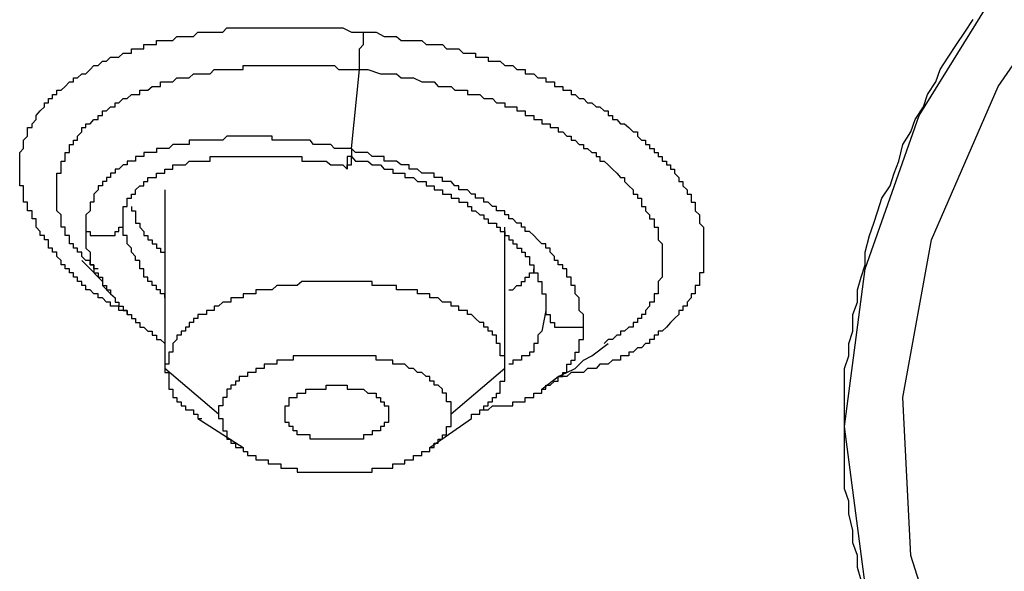
# Model space of a CAD drawing. Units: inches. Extents: x 6.9 to 89.9, y 222 to 281.2.
# Drawn here: x 72 to 73, y 264.2 to 264.8 of the extents above; entities that cross this region are included whole.
import ezdxf

# ---------------------------------------------------------------- set-up
doc = ezdxf.new("R2010")
doc.units = ezdxf.units.IN
doc.header["$MEASUREMENT"] = 0
doc.layers.add('\\M+5CDBC\\M+5B2E3 1', color=7, linetype='Continuous')

msp = doc.modelspace()

# ---------------------------------------------------------------- linework, layer by layer
at = {"layer": '\\M+5CDBC\\M+5B2E3 1', "lineweight": 25}
for points in [[(74.0975, 263.1755), (73.98, 263.2148), (73.7233, 263.3188), (73.4935, 263.4363), (73.2934, 263.5667), (73.1239, 263.71), (72.9936, 263.858), (72.8937, 264.0189), (72.8372, 264.1839), (72.8155, 264.3491), (72.8372, 264.5143), (72.8937, 264.6748), (72.9936, 264.8359), (73.1239, 264.9881), (73.2934, 265.127), (73.4935, 265.2575), (73.7233, 265.375), (73.98, 265.4794), (74.2625, 265.5662), (74.5577, 265.6315), (74.8705, 265.6837), (75.1882, 265.714), (75.5141, 265.7225)], [(73.024, 263.8885), (72.9375, 264.049), (72.8851, 264.2142), (72.8765, 264.3794), (72.9068, 264.5446), (72.9764, 264.7053), (73.0853, 264.862)], [(72.8331, 264.1882), (72.829, 264.2014), (72.829, 264.2142), (72.8242, 264.2275), (72.8242, 264.2402), (72.82, 264.2576), (72.82, 264.2709), (72.8155, 264.2838), (72.8155, 264.297), (72.8155, 264.31), (72.8155, 264.3272), (72.8155, 264.3403), (72.8155, 264.3532), (72.8155, 264.3665), (72.8155, 264.3794), (72.8155, 264.3968), (72.8155, 264.4099), (72.82, 264.423), (72.82, 264.4359), (72.8242, 264.4491), (72.8242, 264.4665), (72.829, 264.4793), (72.829, 264.4924), (72.8331, 264.5056), (72.8372, 264.5184), (72.8372, 264.5318), (72.8417, 264.5491), (72.8462, 264.562), (72.8503, 264.5751), (72.8548, 264.5882), (72.8634, 264.6011), (72.8676, 264.6143), (72.8724, 264.6271), (72.8765, 264.6445), (72.8851, 264.6576), (72.8896, 264.6707), (72.8982, 264.6838), (72.9024, 264.6967), (72.9113, 264.7099), (72.9158, 264.723), (72.9241, 264.7358), (72.933, 264.749), (72.9416, 264.762), (72.9502, 264.7751)], [(72.0638, 264.4665), (72.0638, 264.4707), (72.0597, 264.4707), (72.0552, 264.4707), (72.0552, 264.475), (72.0511, 264.475), (72.0462, 264.475), (72.0462, 264.4793), (72.0421, 264.4793), (72.038, 264.4838), (72.0335, 264.4838), (72.0335, 264.4882), (72.029, 264.4882), (72.0249, 264.4924), (72.0204, 264.4924), (72.0204, 264.4969), (72.0163, 264.4969), (72.0163, 264.501), (72.0118, 264.501), (72.0118, 264.5056), (72.0077, 264.5056), (72.0077, 264.51), (72.0032, 264.51), (72.0032, 264.5143), (71.9987, 264.5143), (71.9987, 264.5184), (71.9946, 264.5184), (71.9946, 264.5229), (71.9901, 264.5272), (71.9901, 264.5318), (71.9856, 264.5318), (71.9856, 264.536), (71.9815, 264.536), (71.9815, 264.5403), (71.9815, 264.5446), (71.977, 264.5446), (71.977, 264.5491), (71.9725, 264.5491), (71.9725, 264.5534), (71.9684, 264.5577), (71.9684, 264.562), (71.9684, 264.5665), (71.9643, 264.5665), (71.9643, 264.5708), (71.9643, 264.5751), (71.9594, 264.5751), (71.9594, 264.5795), (71.9594, 264.5839), (71.9553, 264.5839), (71.9553, 264.5882), (71.9553, 264.5925), (71.9553, 264.5969), (71.9553, 264.6011), (71.9512, 264.6011), (71.9512, 264.6056), (71.9512, 264.6097), (71.9512, 264.6143), (71.9512, 264.6186), (71.9512, 264.623), (71.9512, 264.6271), (71.9512, 264.6317), (71.9512, 264.636), (71.9553, 264.6403), (71.9553, 264.6445), (71.9553, 264.6488), (71.9594, 264.6533), (71.9594, 264.6576), (71.9594, 264.6621), (71.9643, 264.6621), (71.9643, 264.6662), (71.9684, 264.6707), (71.9684, 264.6748), (71.9725, 264.6796), (71.977, 264.6838), (71.977, 264.6882), (71.9815, 264.6882), (71.9815, 264.6924), (71.9856, 264.6924), (71.9856, 264.6967), (71.9901, 264.6967), (71.9901, 264.7012), (71.9946, 264.7012), (71.9987, 264.7053), (72.0032, 264.7099), (72.0077, 264.7099), (72.0077, 264.7141), (72.0118, 264.7141), (72.0163, 264.7184), (72.0204, 264.7184), (72.0249, 264.723), (72.029, 264.7272), (72.0335, 264.7272), (72.038, 264.7316), (72.0421, 264.7316), (72.0462, 264.7358), (72.0511, 264.7358), (72.0552, 264.7358), (72.0597, 264.7401), (72.0638, 264.7401), (72.0683, 264.7401), (72.0683, 264.7446), (72.0724, 264.7446), (72.0769, 264.7446), (72.0814, 264.7446), (72.0814, 264.749), (72.0855, 264.749), (72.09, 264.749), (72.0945, 264.749), (72.0945, 264.7533), (72.0986, 264.7533), (72.1031, 264.7533), (72.1076, 264.7533), (72.1117, 264.7533), (72.1158, 264.7575), (72.1203, 264.7575), (72.1248, 264.7575), (72.1289, 264.7575), (72.1334, 264.7575), (72.1379, 264.762), (72.142, 264.762), (72.1468, 264.762), (72.1506, 264.762), (72.1551, 264.762), (72.1596, 264.762), (72.1641, 264.762), (72.1682, 264.7664), (72.1723, 264.7664), (72.1772, 264.7664), (72.1813, 264.7664), (72.1854, 264.7664), (72.1899, 264.7664), (72.1944, 264.7664), (72.1985, 264.7664), (72.203, 264.7664), (72.2075, 264.7664), (72.2116, 264.7664), (72.2157, 264.7664), (72.2206, 264.7664), (72.2247, 264.7664), (72.2292, 264.7664), (72.2337, 264.7664), (72.2378, 264.7664), (72.2419, 264.7664), (72.2468, 264.7664), (72.2509, 264.7664), (72.2554, 264.7664), (72.2636, 264.7664), (72.2681, 264.7664), (72.2771, 264.7664), (72.2853, 264.7664), (72.2898, 264.7664), (72.2988, 264.762), (72.3115, 264.762)], [(72.3074, 264.723), (72.3074, 264.7272), (72.3074, 264.7316), (72.3074, 264.7358), (72.3074, 264.7401), (72.3074, 264.7446), (72.3115, 264.749), (72.3115, 264.7533), (72.3115, 264.7575), (72.3115, 264.762)], [(72.3115, 264.762), (72.3246, 264.762), (72.3332, 264.7575), (72.3377, 264.7575), (72.346, 264.7575), (72.3508, 264.7533), (72.3594, 264.7533), (72.368, 264.7533), (72.3725, 264.7533), (72.377, 264.749), (72.3811, 264.749), (72.3856, 264.749), (72.3897, 264.749), (72.3942, 264.749), (72.3983, 264.7446), (72.4032, 264.7446), (72.4073, 264.7446), (72.4114, 264.7446), (72.4159, 264.7401), (72.4204, 264.7401), (72.4245, 264.7401), (72.4287, 264.7401), (72.4287, 264.7358), (72.4335, 264.7358), (72.4376, 264.7358), (72.4421, 264.7358), (72.4421, 264.7316), (72.4466, 264.7316), (72.4507, 264.7316), (72.4548, 264.7316), (72.4597, 264.7272), (72.4638, 264.7272), (72.4679, 264.7272), (72.4721, 264.723), (72.4769, 264.723), (72.481, 264.723), (72.481, 264.7184), (72.4855, 264.7184), (72.49, 264.7184), (72.4941, 264.7141), (72.4982, 264.7141), (72.5024, 264.7141), (72.5024, 264.7099), (72.5072, 264.7099), (72.5117, 264.7099), (72.5117, 264.7053), (72.5155, 264.7053), (72.5203, 264.7053), (72.5203, 264.7012), (72.5244, 264.7012), (72.5289, 264.7012), (72.5289, 264.6967), (72.5334, 264.6967), (72.5375, 264.6924), (72.542, 264.6924), (72.5461, 264.6882), (72.5506, 264.6882), (72.5551, 264.6838), (72.5592, 264.6838), (72.5637, 264.6796), (72.5678, 264.6796), (72.5678, 264.6748), (72.5723, 264.6748), (72.5723, 264.6707), (72.5768, 264.6707), (72.5809, 264.6662), (72.5851, 264.6662), (72.5895, 264.6621), (72.594, 264.6576), (72.5985, 264.6576), (72.5985, 264.6533), (72.6026, 264.6488), (72.6071, 264.6488), (72.6071, 264.6445), (72.6112, 264.6445), (72.6112, 264.6403), (72.6161, 264.6403), (72.6161, 264.636), (72.6202, 264.636), (72.6202, 264.6317), (72.6243, 264.6317), (72.6243, 264.6271), (72.6288, 264.6271), (72.6288, 264.623), (72.6333, 264.623), (72.6333, 264.6186), (72.6374, 264.6186), (72.6374, 264.6143), (72.6419, 264.6097), (72.6419, 264.6056), (72.646, 264.6056), (72.646, 264.6011), (72.6505, 264.5969), (72.6505, 264.5925), (72.6547, 264.5925), (72.6547, 264.5882), (72.6547, 264.5839), (72.6591, 264.5839), (72.6591, 264.5795), (72.6591, 264.5751), (72.6636, 264.5708), (72.6636, 264.5665), (72.6636, 264.562), (72.6677, 264.5577), (72.6677, 264.5534), (72.6677, 264.5491), (72.6677, 264.5446), (72.6677, 264.5403), (72.6677, 264.536), (72.6677, 264.5318), (72.6677, 264.5272), (72.6677, 264.5229), (72.6677, 264.5184), (72.6677, 264.5143), (72.6677, 264.51), (72.6636, 264.51), (72.6636, 264.5056), (72.6636, 264.501), (72.6636, 264.4969), (72.6591, 264.4969), (72.6591, 264.4924), (72.6591, 264.4882), (72.6547, 264.4882), (72.6547, 264.4838), (72.6505, 264.4793), (72.6505, 264.475), (72.646, 264.475), (72.646, 264.4707), (72.6419, 264.4707), (72.6419, 264.4665), (72.6374, 264.4621), (72.6333, 264.4579), (72.6288, 264.4533), (72.6243, 264.4491), (72.6202, 264.4491), (72.6202, 264.4447), (72.6161, 264.4447), (72.6161, 264.4404), (72.6112, 264.4404), (72.6112, 264.4359), (72.6071, 264.4359), (72.6026, 264.4316), (72.5985, 264.4316), (72.594, 264.4271), (72.5895, 264.4271), (72.5895, 264.423), (72.5851, 264.423), (72.5809, 264.423), (72.5809, 264.4185), (72.5768, 264.4185), (72.5723, 264.4185), (72.5678, 264.4144), (72.5637, 264.4144), (72.5592, 264.4144), (72.5551, 264.4099), (72.5506, 264.4099), (72.5461, 264.4099), (72.542, 264.4056), (72.5375, 264.4056), (72.5334, 264.4056), (72.5289, 264.4056), (72.5244, 264.4014), (72.5155, 264.4014)], [(72.0335, 264.5143), (72.029, 264.5143), (72.029, 264.5184), (72.0249, 264.5184), (72.0249, 264.5229), (72.0204, 264.5229), (72.0163, 264.5272), (72.0163, 264.5318), (72.0118, 264.5318), (72.0118, 264.536), (72.0077, 264.536), (72.0077, 264.5403), (72.0032, 264.5403), (72.0032, 264.5446), (72.0032, 264.5491), (71.9987, 264.5491), (71.9987, 264.5534), (71.9987, 264.5577), (71.9946, 264.5577), (71.9946, 264.562), (71.9946, 264.5665), (71.9946, 264.5708), (71.9901, 264.5751), (71.9901, 264.5795), (71.9901, 264.5839), (71.9901, 264.5882), (71.9901, 264.5925), (71.9901, 264.5969), (71.9901, 264.6011), (71.9901, 264.6056), (71.9901, 264.6097), (71.9901, 264.6143), (71.9946, 264.6143), (71.9946, 264.6186), (71.9946, 264.623), (71.9946, 264.6271), (71.9987, 264.6271), (71.9987, 264.6317), (71.9987, 264.636), (72.0032, 264.636), (72.0032, 264.6403), (72.0032, 264.6445), (72.0077, 264.6445), (72.0077, 264.6488), (72.0118, 264.6488), (72.0118, 264.6533), (72.0163, 264.6576), (72.0163, 264.6621), (72.0204, 264.6621), (72.0204, 264.6662), (72.0249, 264.6662), (72.029, 264.6707), (72.0335, 264.6707), (72.0335, 264.6748), (72.038, 264.6748), (72.038, 264.6796), (72.0421, 264.6796), (72.0462, 264.6838), (72.0511, 264.6838), (72.0511, 264.6882), (72.0552, 264.6882), (72.0597, 264.6924), (72.0638, 264.6924), (72.0683, 264.6967), (72.0724, 264.6967), (72.0769, 264.6967), (72.0769, 264.7012), (72.0814, 264.7012), (72.0855, 264.7012), (72.09, 264.7053), (72.0945, 264.7053), (72.0986, 264.7053), (72.0986, 264.7099), (72.1031, 264.7099), (72.1076, 264.7099), (72.1117, 264.7099), (72.1158, 264.7141), (72.1203, 264.7141), (72.1248, 264.7141), (72.1289, 264.7141), (72.1334, 264.7184), (72.1379, 264.7184), (72.142, 264.7184), (72.1468, 264.7184), (72.1506, 264.7184), (72.1551, 264.723), (72.1596, 264.723), (72.1641, 264.723), (72.1682, 264.723), (72.1723, 264.723), (72.1772, 264.723), (72.1813, 264.723), (72.1854, 264.723), (72.1854, 264.7272), (72.1899, 264.7272), (72.1944, 264.7272), (72.1985, 264.7272), (72.203, 264.7272), (72.2075, 264.7272), (72.2116, 264.7272), (72.2157, 264.7272), (72.2206, 264.7272), (72.2247, 264.7272), (72.2292, 264.7272), (72.2337, 264.7272), (72.2378, 264.7272), (72.2419, 264.7272), (72.2468, 264.7272), (72.2509, 264.7272), (72.2554, 264.7272), (72.2592, 264.7272), (72.2681, 264.7272), (72.2722, 264.7272), (72.2771, 264.7272), (72.2812, 264.7272), (72.2853, 264.723), (72.2898, 264.723), (72.2988, 264.723), (72.3074, 264.723)], [(72.2988, 264.6403), (72.3074, 264.723)], [(72.3074, 264.723), (72.316, 264.723), (72.3291, 264.7184), (72.3332, 264.7184), (72.3377, 264.7184), (72.346, 264.7184), (72.3508, 264.7141), (72.3549, 264.7141), (72.3594, 264.7141), (72.3639, 264.7141), (72.3725, 264.7099), (72.377, 264.7099), (72.3811, 264.7099), (72.3856, 264.7099), (72.3897, 264.7053), (72.3942, 264.7053), (72.3983, 264.7053), (72.4032, 264.7053), (72.4073, 264.7012), (72.4114, 264.7012), (72.4159, 264.7012), (72.4204, 264.7012), (72.4204, 264.6967), (72.4245, 264.6967), (72.4287, 264.6967), (72.4335, 264.6967), (72.4376, 264.6924), (72.4421, 264.6924), (72.4466, 264.6924), (72.4507, 264.6882), (72.4548, 264.6882), (72.4597, 264.6882), (72.4597, 264.6838), (72.4638, 264.6838), (72.4679, 264.6838), (72.4721, 264.6838), (72.4721, 264.6796), (72.4769, 264.6796), (72.481, 264.6796), (72.481, 264.6748), (72.4855, 264.6748), (72.49, 264.6748), (72.49, 264.6707), (72.4941, 264.6707), (72.4982, 264.6707), (72.4982, 264.6662), (72.5024, 264.6662), (72.5072, 264.6662), (72.5072, 264.6621), (72.5117, 264.6621), (72.5155, 264.6621), (72.5155, 264.6576), (72.5203, 264.6576), (72.5244, 264.6533), (72.5289, 264.6533), (72.5289, 264.6488), (72.5334, 264.6488), (72.5375, 264.6445), (72.542, 264.6445), (72.542, 264.6403), (72.5461, 264.6403), (72.5506, 264.636), (72.5551, 264.636), (72.5551, 264.6317), (72.5592, 264.6317), (72.5592, 264.6271), (72.5637, 264.6271), (72.5678, 264.623), (72.5723, 264.6186), (72.5768, 264.6143), (72.5809, 264.6097), (72.5851, 264.6097), (72.5851, 264.6056), (72.5895, 264.6011), (72.594, 264.5969), (72.594, 264.5925), (72.5985, 264.5925), (72.5985, 264.5882), (72.6026, 264.5882), (72.6026, 264.5839), (72.6026, 264.5795), (72.6071, 264.5795), (72.6071, 264.5751), (72.6112, 264.5708), (72.6112, 264.5665), (72.6161, 264.5665), (72.6161, 264.562), (72.6161, 264.5577), (72.6202, 264.5577), (72.6202, 264.5534), (72.6202, 264.5491), (72.6202, 264.5446), (72.6243, 264.5403), (72.6243, 264.536), (72.6243, 264.5318), (72.6243, 264.5272), (72.6243, 264.5229), (72.6243, 264.5184), (72.6243, 264.5143), (72.6243, 264.51), (72.6243, 264.5056), (72.6202, 264.501), (72.6202, 264.4969), (72.6202, 264.4924), (72.6202, 264.4882), (72.6161, 264.4882), (72.6161, 264.4838), (72.6161, 264.4793), (72.6112, 264.4793), (72.6112, 264.475), (72.6071, 264.4707), (72.6071, 264.4665), (72.6026, 264.4665), (72.6026, 264.4621), (72.5985, 264.4621), (72.5985, 264.4579), (72.594, 264.4579), (72.594, 264.4533), (72.5895, 264.4533), (72.5851, 264.4491), (72.5809, 264.4491), (72.5809, 264.4447), (72.5768, 264.4447), (72.5723, 264.4404), (72.5678, 264.4404), (72.5637, 264.4359)], [(72.2988, 264.6403), (72.2898, 264.6403), (72.2853, 264.6403), (72.2812, 264.6403), (72.2771, 264.6445), (72.2722, 264.6445), (72.2681, 264.6445), (72.2636, 264.6445), (72.2592, 264.6445), (72.2554, 264.6488), (72.2509, 264.6488), (72.2468, 264.6488), (72.2419, 264.6488), (72.2378, 264.6488), (72.2337, 264.6488), (72.2292, 264.6488), (72.2247, 264.6488), (72.2206, 264.6488), (72.2157, 264.6488), (72.2157, 264.6533), (72.2116, 264.6533), (72.2075, 264.6533), (72.203, 264.6533), (72.1985, 264.6533), (72.1944, 264.6533), (72.1899, 264.6533), (72.1854, 264.6533), (72.1813, 264.6533), (72.1772, 264.6533), (72.1723, 264.6533), (72.1682, 264.6533), (72.1641, 264.6488), (72.1596, 264.6488), (72.1551, 264.6488), (72.1506, 264.6488), (72.1468, 264.6488), (72.142, 264.6488), (72.1379, 264.6488), (72.1334, 264.6488), (72.1289, 264.6488), (72.1289, 264.6445), (72.1248, 264.6445), (72.1203, 264.6445), (72.1158, 264.6445), (72.1117, 264.6445), (72.1076, 264.6403), (72.1031, 264.6403), (72.0986, 264.6403), (72.0945, 264.6403), (72.0945, 264.636), (72.09, 264.636), (72.0855, 264.636), (72.0814, 264.636), (72.0814, 264.6317), (72.0769, 264.6317), (72.0724, 264.6317), (72.0724, 264.6271), (72.0683, 264.6271), (72.0638, 264.6271), (72.0638, 264.623), (72.0597, 264.623), (72.0552, 264.6186), (72.0511, 264.6186), (72.0511, 264.6143), (72.0462, 264.6143), (72.0462, 264.6097), (72.0421, 264.6097), (72.0421, 264.6056), (72.038, 264.6056), (72.038, 264.6011), (72.0335, 264.6011), (72.0335, 264.5969), (72.029, 264.5925), (72.029, 264.5882), (72.029, 264.5839), (72.0249, 264.5839), (72.0249, 264.5795), (72.0249, 264.5751), (72.0204, 264.5708), (72.0204, 264.5665), (72.0204, 264.562), (72.0204, 264.5577)], [(72.542, 264.4579), (72.542, 264.4621), (72.542, 264.4665), (72.5375, 264.4707), (72.5375, 264.475), (72.5375, 264.4793), (72.5375, 264.4838), (72.5334, 264.4882), (72.5334, 264.4924), (72.5334, 264.4969), (72.5289, 264.4969), (72.5289, 264.501), (72.5289, 264.5056), (72.5244, 264.5056), (72.5244, 264.51), (72.5244, 264.5143), (72.5203, 264.5143), (72.5203, 264.5184), (72.5155, 264.5184), (72.5155, 264.5229), (72.5117, 264.5229), (72.5117, 264.5272), (72.5072, 264.5318), (72.5072, 264.536), (72.5024, 264.536), (72.5024, 264.5403), (72.4982, 264.5403), (72.4941, 264.5446), (72.49, 264.5491), (72.4855, 264.5534), (72.481, 264.5534), (72.481, 264.5577), (72.4769, 264.5577), (72.4769, 264.562), (72.4721, 264.562), (72.4679, 264.5665), (72.4638, 264.5665), (72.4638, 264.5708), (72.4597, 264.5708), (72.4597, 264.5751), (72.4548, 264.5751), (72.4507, 264.5751), (72.4507, 264.5795), (72.4466, 264.5795), (72.4421, 264.5839), (72.4376, 264.5839), (72.4376, 264.5882), (72.4335, 264.5882), (72.4287, 264.5882), (72.4287, 264.5925), (72.4245, 264.5925), (72.4204, 264.5969), (72.4159, 264.5969), (72.4114, 264.5969), (72.4114, 264.6011), (72.4073, 264.6011), (72.4032, 264.6056), (72.3983, 264.6056), (72.3942, 264.6056), (72.3942, 264.6097), (72.3897, 264.6097), (72.3856, 264.6097), (72.3856, 264.6143), (72.3811, 264.6143), (72.377, 264.6143), (72.3725, 264.6143), (72.368, 264.6186), (72.3639, 264.6186), (72.3594, 264.6186), (72.3594, 264.623), (72.3549, 264.623), (72.3508, 264.623), (72.346, 264.6271), (72.3422, 264.6271), (72.3377, 264.6271), (72.3332, 264.6271), (72.3332, 264.6317), (72.3291, 264.6317), (72.3246, 264.6317), (72.3205, 264.6317), (72.316, 264.636), (72.3115, 264.636), (72.3029, 264.636), (72.2988, 264.6403)], [(72.0597, 264.5577), (72.0597, 264.562), (72.0597, 264.5665), (72.0597, 264.5708), (72.0597, 264.5751), (72.0597, 264.5795), (72.0638, 264.5795), (72.0638, 264.5839), (72.0638, 264.5882), (72.0683, 264.5882), (72.0683, 264.5925), (72.0724, 264.5925), (72.0724, 264.5969), (72.0769, 264.6011), (72.0814, 264.6011), (72.0814, 264.6056), (72.0855, 264.6056), (72.0855, 264.6097), (72.09, 264.6097), (72.0945, 264.6097), (72.0945, 264.6143), (72.0986, 264.6143), (72.1031, 264.6143), (72.1031, 264.6186), (72.1076, 264.6186), (72.1117, 264.6186), (72.1117, 264.623), (72.1158, 264.623), (72.1203, 264.623), (72.1248, 264.623), (72.1289, 264.6271), (72.1334, 264.6271), (72.1379, 264.6271), (72.142, 264.6271), (72.1468, 264.6271), (72.1506, 264.6271), (72.1506, 264.6317), (72.1551, 264.6317), (72.1596, 264.6317), (72.1641, 264.6317), (72.1682, 264.6317), (72.1723, 264.6317), (72.1772, 264.6317), (72.1813, 264.6317), (72.1854, 264.6317), (72.1899, 264.6317), (72.1944, 264.6317), (72.1985, 264.6317), (72.203, 264.6317), (72.2075, 264.6317), (72.2116, 264.6317), (72.2157, 264.6317), (72.2206, 264.6317), (72.2247, 264.6317), (72.2292, 264.6317), (72.2337, 264.6317), (72.2378, 264.6317), (72.2419, 264.6317), (72.2468, 264.6317), (72.2468, 264.6271), (72.2509, 264.6271), (72.2554, 264.6271), (72.2592, 264.6271), (72.2636, 264.6271), (72.2681, 264.6271), (72.2722, 264.6271), (72.2771, 264.623), (72.2812, 264.623), (72.2853, 264.623), (72.2898, 264.623), (72.2943, 264.6186)], [(72.2988, 264.6317), (72.3029, 264.6271), (72.3074, 264.6271), (72.316, 264.6271), (72.3205, 264.623), (72.3246, 264.623), (72.3291, 264.623), (72.3332, 264.6186), (72.3377, 264.6186), (72.3422, 264.6186), (72.3422, 264.6143), (72.346, 264.6143), (72.3508, 264.6143), (72.3549, 264.6143), (72.3549, 264.6097), (72.3594, 264.6097), (72.3639, 264.6097), (72.368, 264.6056), (72.3725, 264.6056), (72.377, 264.6056), (72.377, 264.6011), (72.3811, 264.6011), (72.3856, 264.6011), (72.3856, 264.5969), (72.3897, 264.5969), (72.3942, 264.5969), (72.3942, 264.5925), (72.3983, 264.5925), (72.4032, 264.5925), (72.4032, 264.5882), (72.4073, 264.5882), (72.4114, 264.5882), (72.4114, 264.5839), (72.4159, 264.5839), (72.4204, 264.5839), (72.4204, 264.5795), (72.4245, 264.5795), (72.4245, 264.5751), (72.4287, 264.5751), (72.4335, 264.5708), (72.4376, 264.5708), (72.4376, 264.5665), (72.4421, 264.5665), (72.4421, 264.562), (72.4466, 264.562), (72.4507, 264.562), (72.4507, 264.5577), (72.4548, 264.5577), (72.4548, 264.5534), (72.4597, 264.5534), (72.4597, 264.5491), (72.4638, 264.5491), (72.4638, 264.5446), (72.4679, 264.5446), (72.4679, 264.5403), (72.4721, 264.5403), (72.4721, 264.536), (72.4769, 264.536), (72.4769, 264.5318), (72.481, 264.5318), (72.481, 264.5272), (72.4855, 264.5272), (72.4855, 264.5229), (72.4855, 264.5184), (72.49, 264.5184), (72.49, 264.5143), (72.49, 264.51), (72.4941, 264.51), (72.4941, 264.5056), (72.4941, 264.501), (72.4982, 264.501), (72.4982, 264.4969), (72.4982, 264.4924), (72.4982, 264.4882), (72.5024, 264.4882), (72.5024, 264.4838), (72.5024, 264.4793), (72.5024, 264.475), (72.5024, 264.4707)], [(72.1031, 264.5969), (72.1031, 264.4099)], [(72.0683, 264.5795), (72.0683, 264.5751), (72.0724, 264.5751), (72.0724, 264.5708), (72.0724, 264.5665), (72.0724, 264.562), (72.0769, 264.562), (72.0769, 264.5577), (72.0814, 264.5534), (72.0814, 264.5491), (72.0855, 264.5491), (72.0855, 264.5446), (72.09, 264.5446), (72.09, 264.5403), (72.0945, 264.5403), (72.0945, 264.536), (72.0986, 264.536), (72.0986, 264.5318), (72.1031, 264.5318)], [(72.0204, 264.5577), (72.0204, 264.5534), (72.0249, 264.5534), (72.0249, 264.5491), (72.029, 264.5491), (72.0335, 264.5491), (72.038, 264.5491), (72.0421, 264.5491), (72.0462, 264.5491), (72.0511, 264.5491), (72.0511, 264.5534), (72.0552, 264.5534), (72.0552, 264.5577), (72.0597, 264.5577), (72.0597, 264.562), (72.0597, 264.5665)], [(72.0638, 264.5403), (72.0638, 264.5446), (72.0638, 264.5491), (72.0597, 264.5491), (72.0597, 264.5534), (72.0597, 264.5577), (72.0597, 264.562), (72.0597, 264.5665)], [(72.0204, 264.5577), (72.0204, 264.5534), (72.0204, 264.5491), (72.0204, 264.5446), (72.0204, 264.5403), (72.0204, 264.536), (72.0249, 264.5318), (72.0249, 264.5272), (72.0249, 264.5229), (72.0249, 264.5184), (72.029, 264.5184), (72.029, 264.5143), (72.029, 264.51), (72.0335, 264.51), (72.0335, 264.5056), (72.038, 264.5056), (72.038, 264.501), (72.038, 264.4969), (72.0421, 264.4969), (72.0421, 264.4924), (72.0462, 264.4924), (72.0462, 264.4882), (72.0511, 264.4838), (72.0511, 264.4793), (72.0552, 264.4793), (72.0552, 264.475), (72.0597, 264.475), (72.0597, 264.4707), (72.0638, 264.4707), (72.0638, 264.4665), (72.0683, 264.4665), (72.0683, 264.4621), (72.0724, 264.4621), (72.0724, 264.4579), (72.0769, 264.4579), (72.0769, 264.4533), (72.0814, 264.4533), (72.0855, 264.4491), (72.09, 264.4491), (72.09, 264.4447), (72.0945, 264.4447), (72.0945, 264.4404), (72.0986, 264.4404), (72.1031, 264.4359)], [(72.4597, 264.4099), (72.4597, 264.5577)], [(72.1031, 264.4838), (72.1031, 264.4882), (72.0986, 264.4882), (72.0986, 264.4924), (72.0945, 264.4924), (72.0945, 264.4969), (72.09, 264.4969), (72.09, 264.501), (72.0855, 264.501), (72.0855, 264.5056), (72.0814, 264.5056), (72.0814, 264.51), (72.0814, 264.5143), (72.0769, 264.5143), (72.0769, 264.5184), (72.0769, 264.5229), (72.0724, 264.5229), (72.0724, 264.5272), (72.0683, 264.5318), (72.0683, 264.536), (72.0638, 264.5403)], [(72.0163, 264.5229), (72.0249, 264.5143), (72.0335, 264.5056), (72.038, 264.501), (72.038, 264.4969), (72.0462, 264.4882)], [(72.4638, 264.4924), (72.4679, 264.4924), (72.4721, 264.4969), (72.4769, 264.4969), (72.4769, 264.501), (72.481, 264.501), (72.481, 264.5056), (72.4855, 264.5056), (72.4855, 264.51), (72.49, 264.51), (72.49, 264.5143)], [(72.4597, 264.4099), (72.4597, 264.4144), (72.4597, 264.4185), (72.4597, 264.423), (72.4548, 264.423), (72.4548, 264.4271), (72.4548, 264.4316), (72.4548, 264.4359), (72.4507, 264.4359), (72.4507, 264.4404), (72.4507, 264.4447), (72.4466, 264.4447), (72.4466, 264.4491), (72.4421, 264.4491), (72.4421, 264.4533), (72.4376, 264.4533), (72.4376, 264.4579), (72.4335, 264.4579), (72.4287, 264.4621), (72.4245, 264.4665), (72.4204, 264.4665), (72.4204, 264.4707), (72.4159, 264.4707), (72.4114, 264.4707), (72.4114, 264.475), (72.4073, 264.475), (72.4032, 264.475), (72.4032, 264.4793), (72.3983, 264.4793), (72.3942, 264.4793), (72.3897, 264.4838), (72.3856, 264.4838), (72.3811, 264.4838), (72.3811, 264.4882), (72.377, 264.4882), (72.3725, 264.4882), (72.368, 264.4882), (72.368, 264.4924), (72.3639, 264.4924), (72.3594, 264.4924), (72.3549, 264.4924), (72.3508, 264.4924), (72.346, 264.4924), (72.346, 264.4969), (72.3422, 264.4969), (72.3377, 264.4969), (72.3332, 264.4969), (72.3291, 264.4969), (72.3246, 264.4969), (72.3205, 264.4969), (72.3205, 264.501), (72.316, 264.501), (72.3115, 264.501), (72.3074, 264.501), (72.3029, 264.501), (72.2988, 264.501), (72.2943, 264.501), (72.2898, 264.501), (72.2853, 264.501), (72.2812, 264.501), (72.2771, 264.501), (72.2722, 264.501), (72.2681, 264.501), (72.2636, 264.501), (72.2592, 264.501), (72.2554, 264.501), (72.2509, 264.501), (72.2468, 264.501), (72.2419, 264.4969), (72.2378, 264.4969), (72.2337, 264.4969), (72.2292, 264.4969), (72.2247, 264.4969), (72.2206, 264.4969), (72.2157, 264.4924), (72.2116, 264.4924), (72.2075, 264.4924), (72.203, 264.4924), (72.1985, 264.4924), (72.1985, 264.4882), (72.1944, 264.4882), (72.1899, 264.4882), (72.1854, 264.4882), (72.1854, 264.4838), (72.1813, 264.4838), (72.1772, 264.4838), (72.1723, 264.4838), (72.1723, 264.4793), (72.1682, 264.4793), (72.1641, 264.4793), (72.1596, 264.475), (72.1551, 264.475), (72.1551, 264.4707), (72.1506, 264.4707), (72.1468, 264.4707), (72.1468, 264.4665), (72.142, 264.4665), (72.1379, 264.4665), (72.1379, 264.4621), (72.1334, 264.4621), (72.1334, 264.4579), (72.1289, 264.4579), (72.1289, 264.4533), (72.1248, 264.4533), (72.1248, 264.4491), (72.1203, 264.4491), (72.1203, 264.4447), (72.1158, 264.4447), (72.1158, 264.4404), (72.1117, 264.4359), (72.1117, 264.4316), (72.1117, 264.4271), (72.1076, 264.4271), (72.1076, 264.423), (72.1076, 264.4185), (72.1076, 264.4144), (72.1031, 264.4144), (72.1031, 264.4099)], [(72.5024, 264.4707), (72.4982, 264.4491)], [(72.5024, 264.4707), (72.5024, 264.4665), (72.5072, 264.4665), (72.5072, 264.4621), (72.5072, 264.4579), (72.5117, 264.4579), (72.5117, 264.4533), (72.5155, 264.4533), (72.5203, 264.4533), (72.5244, 264.4533), (72.5289, 264.4533), (72.5334, 264.4533), (72.5375, 264.4533), (72.542, 264.4533), (72.542, 264.4579)], [(72.4376, 264.3665), (72.4421, 264.3665), (72.4466, 264.3708), (72.4507, 264.3708), (72.4548, 264.3708), (72.4597, 264.3708), (72.4638, 264.3708), (72.4679, 264.3708), (72.4679, 264.3751), (72.4721, 264.3751), (72.4769, 264.3751), (72.481, 264.3751), (72.481, 264.3794), (72.4855, 264.3794), (72.49, 264.3794), (72.49, 264.384), (72.4941, 264.384), (72.4982, 264.384), (72.4982, 264.3882), (72.5024, 264.3882), (72.5024, 264.3926), (72.5072, 264.3926), (72.5117, 264.3968), (72.5155, 264.3968), (72.5155, 264.4014), (72.5203, 264.4014), (72.5203, 264.4056), (72.5244, 264.4056), (72.5244, 264.4099), (72.5244, 264.4144), (72.5289, 264.4144), (72.5289, 264.4185), (72.5334, 264.4185), (72.5334, 264.423), (72.5334, 264.4271), (72.5375, 264.4271), (72.5375, 264.4316), (72.5375, 264.4359), (72.5375, 264.4404), (72.542, 264.4404), (72.542, 264.4447), (72.542, 264.4491), (72.542, 264.4533), (72.542, 264.4579)], [(72.4982, 264.4491), (72.4941, 264.4447), (72.4941, 264.4404), (72.4941, 264.4359), (72.49, 264.4359), (72.49, 264.4316), (72.49, 264.4271), (72.4855, 264.4271), (72.4855, 264.423), (72.481, 264.423), (72.4769, 264.423), (72.4769, 264.4185), (72.4721, 264.4185), (72.4679, 264.4185), (72.4679, 264.4144), (72.4638, 264.4144)], [(72.4982, 264.3882), (72.5155, 264.4014), (72.5244, 264.4056), (72.5334, 264.4099), (72.542, 264.4185), (72.5506, 264.423), (72.5678, 264.4359)], [(72.4032, 264.3622), (72.4032, 264.3665), (72.4032, 264.3708), (72.4032, 264.3751), (72.3983, 264.3751), (72.3983, 264.3794), (72.3983, 264.384), (72.3942, 264.384), (72.3942, 264.3882), (72.3897, 264.3926), (72.3856, 264.3926), (72.3856, 264.3968), (72.3811, 264.3968), (72.3811, 264.4014), (72.377, 264.4014), (72.3725, 264.4056), (72.368, 264.4056), (72.3639, 264.4099), (72.3594, 264.4099), (72.3549, 264.4144), (72.3508, 264.4144), (72.346, 264.4144), (72.3422, 264.4144), (72.3422, 264.4185), (72.3377, 264.4185), (72.3332, 264.4185), (72.3291, 264.4185), (72.3246, 264.4185), (72.3246, 264.423), (72.3205, 264.423), (72.316, 264.423), (72.3115, 264.423), (72.3074, 264.423), (72.3029, 264.423), (72.2988, 264.423), (72.2943, 264.423), (72.2898, 264.423), (72.2853, 264.423), (72.2812, 264.423), (72.2771, 264.423), (72.2722, 264.423), (72.2681, 264.423), (72.2636, 264.423), (72.2592, 264.423), (72.2554, 264.423), (72.2509, 264.423), (72.2468, 264.423), (72.2419, 264.423), (72.2378, 264.423), (72.2378, 264.4185), (72.2337, 264.4185), (72.2292, 264.4185), (72.2247, 264.4185), (72.2206, 264.4185), (72.2206, 264.4144), (72.2157, 264.4144), (72.2116, 264.4144), (72.2075, 264.4144), (72.2075, 264.4099), (72.203, 264.4099), (72.1985, 264.4099), (72.1985, 264.4056), (72.1944, 264.4056), (72.1899, 264.4056), (72.1899, 264.4014), (72.1854, 264.4014), (72.1813, 264.4014), (72.1813, 264.3968), (72.1772, 264.3968), (72.1772, 264.3926), (72.1723, 264.3926), (72.1723, 264.3882), (72.1682, 264.3882), (72.1682, 264.384), (72.1682, 264.3794), (72.1641, 264.3794), (72.1641, 264.3751), (72.1641, 264.3708), (72.1596, 264.3708), (72.1596, 264.3665), (72.1596, 264.3622)], [(72.1596, 264.3622), (72.1031, 264.4099)], [(72.1031, 264.4099), (72.1031, 264.4056), (72.1076, 264.4056), (72.1076, 264.4014), (72.1076, 264.3968), (72.1076, 264.3926), (72.1076, 264.3882), (72.1117, 264.3882), (72.1117, 264.384), (72.1117, 264.3794), (72.1158, 264.3794), (72.1158, 264.3751), (72.1203, 264.3751), (72.1203, 264.3708), (72.1248, 264.3708), (72.1248, 264.3665), (72.1289, 264.3665), (72.1334, 264.3665), (72.1334, 264.3622), (72.1379, 264.3622), (72.1379, 264.3577), (72.142, 264.3577)], [(72.4597, 264.4099), (72.4032, 264.3622)], [(72.4245, 264.3577), (72.4245, 264.3622), (72.4287, 264.3622), (72.4335, 264.3622), (72.4335, 264.3665), (72.4376, 264.3665), (72.4376, 264.3708), (72.4421, 264.3708), (72.4421, 264.3751), (72.4466, 264.3751), (72.4466, 264.3794), (72.4507, 264.3794), (72.4507, 264.384), (72.4548, 264.384), (72.4548, 264.3882), (72.4548, 264.3926), (72.4548, 264.3968), (72.4597, 264.3968), (72.4597, 264.4014), (72.4597, 264.4056), (72.4597, 264.4099)], [(72.2292, 264.3665), (72.2292, 264.3708), (72.2337, 264.3708), (72.2337, 264.3751), (72.2337, 264.3794), (72.2378, 264.3794), (72.2419, 264.3794), (72.2419, 264.384), (72.2468, 264.384), (72.2509, 264.384), (72.2509, 264.3882), (72.2554, 264.3882), (72.2592, 264.3882), (72.2636, 264.3882), (72.2681, 264.3882), (72.2722, 264.3882), (72.2722, 264.3926), (72.2771, 264.3926), (72.2812, 264.3926), (72.2853, 264.3926), (72.2898, 264.3926), (72.2943, 264.3926), (72.2943, 264.3882), (72.2988, 264.3882), (72.3029, 264.3882), (72.3074, 264.3882), (72.3115, 264.3882), (72.316, 264.384), (72.3205, 264.384), (72.3246, 264.384), (72.3246, 264.3794), (72.3291, 264.3794), (72.3291, 264.3751), (72.3332, 264.3751), (72.3332, 264.3708), (72.3377, 264.3708), (72.3377, 264.3665), (72.3377, 264.3622), (72.3377, 264.3577)], [(72.1596, 264.3622), (72.1596, 264.3577), (72.1641, 264.3577), (72.1641, 264.3532), (72.1641, 264.3491), (72.1641, 264.3448), (72.1682, 264.3448), (72.1682, 264.3403), (72.1682, 264.3358), (72.1723, 264.3358), (72.1723, 264.3317), (72.1772, 264.3317), (72.1772, 264.3272), (72.1813, 264.3272), (72.1854, 264.3272), (72.1854, 264.3231), (72.1899, 264.3231), (72.1899, 264.3189), (72.1944, 264.3189), (72.1985, 264.3189), (72.1985, 264.3144), (72.203, 264.3144), (72.2075, 264.3144), (72.2116, 264.3144), (72.2116, 264.31), (72.2157, 264.31), (72.2206, 264.31), (72.2247, 264.31), (72.2247, 264.3055), (72.2292, 264.3055), (72.2337, 264.3055), (72.2378, 264.3055), (72.2419, 264.3055), (72.2419, 264.3014), (72.2468, 264.3014), (72.2509, 264.3014), (72.2554, 264.3014), (72.2592, 264.3014), (72.2636, 264.3014), (72.2681, 264.3014), (72.2722, 264.3014), (72.2771, 264.3014), (72.2812, 264.3014), (72.2853, 264.3014), (72.2898, 264.3014), (72.2943, 264.3014), (72.2988, 264.3014), (72.3029, 264.3014), (72.3074, 264.3014), (72.3115, 264.3014), (72.316, 264.3014), (72.3205, 264.3014), (72.3205, 264.3055), (72.3246, 264.3055), (72.3291, 264.3055), (72.3332, 264.3055), (72.3377, 264.3055), (72.3422, 264.3055), (72.3422, 264.31), (72.346, 264.31), (72.3508, 264.31), (72.3549, 264.31), (72.3549, 264.3144), (72.3594, 264.3144), (72.3639, 264.3144), (72.3639, 264.3189), (72.368, 264.3189), (72.3725, 264.3189), (72.3725, 264.3231), (72.377, 264.3231), (72.3811, 264.3231), (72.3811, 264.3272), (72.3856, 264.3272), (72.3856, 264.3317), (72.3897, 264.3317), (72.3897, 264.3358), (72.3942, 264.3358), (72.3942, 264.3403), (72.3983, 264.3403), (72.3983, 264.3448), (72.3983, 264.3491), (72.4032, 264.3491), (72.4032, 264.3532), (72.4032, 264.3577), (72.4032, 264.3622)], [(72.3377, 264.3577), (72.3377, 264.3532), (72.3332, 264.3532), (72.3332, 264.3491), (72.3291, 264.3491), (72.3291, 264.3448), (72.3246, 264.3448), (72.3205, 264.3448), (72.3205, 264.3403), (72.316, 264.3403), (72.3115, 264.3403), (72.3115, 264.3358), (72.3074, 264.3358), (72.3029, 264.3358), (72.2988, 264.3358), (72.2943, 264.3358), (72.2898, 264.3358), (72.2853, 264.3358), (72.2812, 264.3358), (72.2771, 264.3358), (72.2722, 264.3358), (72.2681, 264.3358), (72.2636, 264.3358), (72.2592, 264.3358), (72.2554, 264.3358), (72.2554, 264.3403), (72.2509, 264.3403), (72.2468, 264.3403), (72.2419, 264.3403), (72.2419, 264.3448), (72.2378, 264.3448), (72.2378, 264.3491), (72.2337, 264.3491), (72.2337, 264.3532), (72.2292, 264.3532), (72.2292, 264.3577), (72.2292, 264.3622), (72.2292, 264.3665)], [(72.1379, 264.3577), (72.1854, 264.3272)], [(72.3811, 264.3272), (72.4245, 264.3577)]]:
    msp.add_lwpolyline(points, dxfattribs=at)
msp.add_open_spline([(72.2988, 264.6403), (72.2988, 264.6403), (72.2988, 264.636), (72.2988, 264.636), (72.2988, 264.636), (72.2988, 264.6317), (72.2988, 264.6317), (72.2988, 264.6317), (72.2943, 264.6317), (72.2943, 264.6317), (72.2943, 264.6317), (72.2943, 264.6271), (72.2943, 264.6271), (72.2943, 264.6271), (72.2943, 264.623), (72.2943, 264.623), (72.2943, 264.623), (72.2943, 264.6186), (72.2943, 264.6186), (72.2943, 264.6186), (72.2943, 264.623), (72.2943, 264.623), (72.2943, 264.623), (72.2988, 264.623), (72.2988, 264.623), (72.2988, 264.623), (72.2988, 264.6271), (72.2988, 264.6271), (72.2988, 264.6271), (72.2988, 264.6317), (72.2988, 264.6317)], degree=3, knots=[0, 0, 0, 0, 1, 1, 1, 2, 2, 2, 3, 3, 3, 4, 4, 4, 5, 5, 5, 6, 6, 6, 7, 7, 7, 8, 8, 8, 9, 9, 9, 10, 10, 10, 10], dxfattribs=at)

doc.saveas('drawing.dxf')
